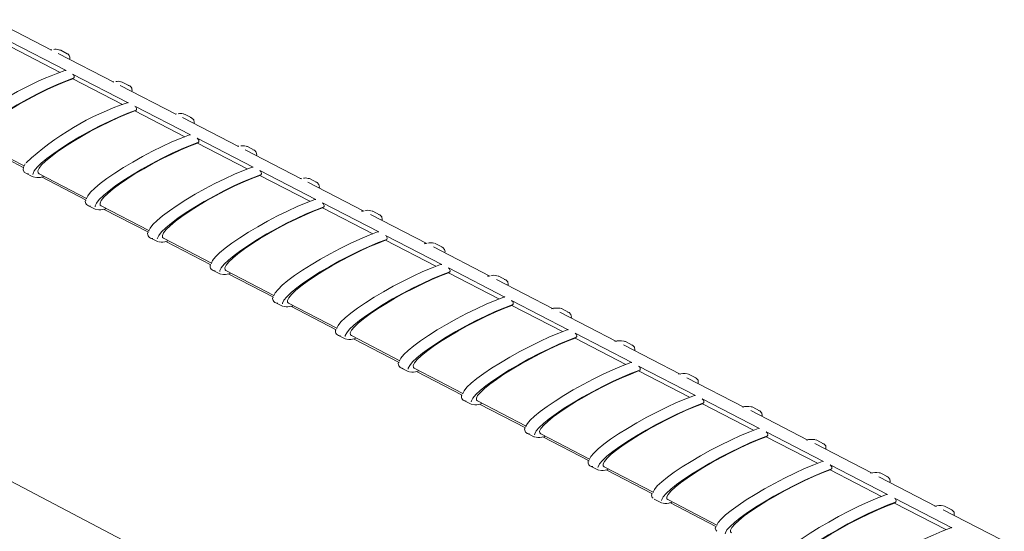
# Model space of a CAD drawing. Units: inches. Extents: x 138 to 1864, y 221 to 341.
# Drawn here: x 1442 to 1444, y 267 to 269 of the extents above; entities that cross this region are included whole.
import ezdxf
from ezdxf import colors
from ezdxf.entities.mleader import LeaderData, LeaderLine
from ezdxf.math import Vec2, Vec3

# ---------------------------------------------------------------- set-up
doc = ezdxf.new("R2010")
doc.units = ezdxf.units.IN
doc.header["$MEASUREMENT"] = 0
for name, color, linetype, lineweight in [('QD - Dimensions Callouts', 7, 'Continuous', 5), ('QD - Hatch', 7, 'Continuous', 0), ('QD - Object Lines', 7, 'Continuous', 18)]:
    doc.layers.add(name, color=color, linetype=linetype, lineweight=lineweight)
doc.styles.get("Standard").update_dxf_attribs({"font": 'arial.ttf'})

# ---------------------------------------------------------------- blocks, each defined once
blk = doc.blocks.new('transverse3D')
at = {"layer": 'QD - Hatch'}
for p, q in [((14.8858, 19.8505), (14.7301, 19.9309)), ((14.9266, 19.7925), (14.7706, 19.8731)), ((14.91, 19.7875), (14.7709, 19.8594)), ((14.8866, 19.8511), (14.8833, 19.8506)), ((14.93, 19.84), (14.9115, 19.8496)), ((15.0605, 19.7603), (14.9043, 19.8409)), ((15.1015, 19.7022), (14.9451, 19.7829)), ((14.9486, 19.7719), (14.9454, 19.7692)), ((15.0849, 19.6972), (14.9454, 19.7692)), ((15.0614, 19.761), (15.058, 19.7605)), ((15.2357, 19.6699), (15.0791, 19.7508)), ((15.1047, 19.7499), (15.0862, 19.7595)), ((15.2768, 19.6116), (15.1201, 19.6926)), ((15.1236, 19.6815), (15.1203, 19.6789)), ((15.2602, 19.6066), (15.1203, 19.6789)), ((15.2367, 19.6706), (15.2331, 19.6701)), ((15.4113, 19.5793), (15.2543, 19.6603)), ((15.2798, 19.6595), (15.2613, 19.6691)), ((15.4527, 19.5208), (15.2955, 19.602)), ((14.6767, 19.5928), (14.8084, 19.5245)), ((14.8065, 19.52), (14.6835, 19.5839)), ((15.299, 19.591), (15.2957, 19.5883)), ((15.436, 19.5158), (15.2957, 19.5883)), ((15.4124, 19.58), (15.4087, 19.5795)), ((15.4554, 19.5689), (15.4368, 19.5786)), ((15.5873, 19.4885), (15.4299, 19.5697)), ((14.8132, 19.5039), (14.8317, 19.4943)), ((14.8509, 19.5024), (14.9845, 19.4331)), ((14.9831, 19.4284), (14.8576, 19.4935)), ((14.8641, 19.4956), (14.8613, 19.4937)), ((15.629, 19.4298), (15.4713, 19.5112)), ((15.4749, 19.5001), (15.4716, 19.4975)), ((15.6123, 19.4248), (15.4716, 19.4975)), ((15.5886, 19.4891), (15.5847, 19.4886)), ((15.7638, 19.3974), (15.606, 19.4788)), ((15.6315, 19.4781), (15.6128, 19.4877)), ((14.9878, 19.4133), (15.0064, 19.4037)), ((15.0255, 19.4118), (15.1596, 19.3423)), ((15.0387, 19.405), (15.0358, 19.4031)), ((15.8057, 19.3385), (15.6477, 19.4201)), ((15.6512, 19.4091), (15.6479, 19.4064)), ((15.789, 19.3335), (15.6479, 19.4064)), ((15.1583, 19.3376), (15.0322, 19.403)), ((15.9408, 19.306), (15.7826, 19.3877)), ((15.808, 19.387), (15.7892, 19.3967)), ((15.1628, 19.3225), (15.1814, 19.3129)), ((15.9829, 19.247), (15.8245, 19.3288)), ((15.2007, 19.321), (15.3352, 19.2512)), ((15.3338, 19.2465), (15.2072, 19.3121)), ((15.2137, 19.3142), (15.2109, 19.3123)), ((15.828, 19.3177), (15.8247, 19.3151)), ((15.9662, 19.242), (15.8247, 19.3151)), ((16.1182, 19.2144), (15.9596, 19.2963)), ((15.9849, 19.2957), (15.9661, 19.3054)), ((15.3383, 19.2314), (15.357, 19.2218)), ((15.3762, 19.2299), (15.5112, 19.1599)), ((15.5097, 19.1552), (15.3827, 19.2211)), ((15.3892, 19.2231), (15.3864, 19.2213)), ((16.1605, 19.1553), (16.0017, 19.2373)), ((16.0053, 19.2262), (16.0019, 19.2235)), ((16.1438, 19.1502), (16.0019, 19.2235)), ((16.1623, 19.2041), (16.1435, 19.2139)), ((16.2961, 19.1226), (16.137, 19.2047)), ((15.5143, 19.1401), (15.533, 19.1304)), ((15.5523, 19.1385), (15.6877, 19.0683)), ((15.6862, 19.0636), (15.5586, 19.1298)), ((15.5652, 19.1318), (15.5623, 19.13)), ((16.3387, 19.0633), (16.1794, 19.1455)), ((16.183, 19.1344), (16.1796, 19.1318)), ((16.322, 19.0582), (16.1796, 19.1318)), ((16.4744, 19.0306), (16.315, 19.1129)), ((16.3402, 19.1124), (16.3213, 19.1221)), ((15.6907, 19.0486), (15.7094, 19.0389)), ((15.7288, 19.047), (15.8646, 18.9765)), ((16.5173, 18.9711), (16.3576, 19.0535)), ((15.8633, 18.9717), (15.735, 19.0383)), ((15.7416, 19.0403), (15.7387, 19.0385)), ((16.3611, 19.0424), (16.3578, 19.0397)), ((16.5005, 18.966), (16.3578, 19.0397)), ((16.6532, 18.9383), (16.4934, 19.0208)), ((16.5185, 19.0203), (16.4996, 19.0301)), ((15.8675, 18.9568), (15.8863, 18.9471)), ((15.9057, 18.9552), (16.042, 18.8845)), ((16.0407, 18.8797), (15.9119, 18.9465)), ((15.9184, 18.9486), (15.9155, 18.9467)), ((16.6963, 18.8786), (16.5362, 18.9613)), ((16.5398, 18.9501), (16.5364, 18.9475)), ((16.6796, 18.8735), (16.5364, 18.9475)), ((16.6974, 18.9281), (16.6784, 18.9379)), ((16.8325, 18.8458), (16.6722, 18.9285)), ((16.0448, 18.8648), (16.0637, 18.855)), ((16.0831, 18.8631), (16.2198, 18.7922)), ((16.2185, 18.7874), (16.0892, 18.8545)), ((16.0958, 18.8566), (16.0929, 18.8547)), ((16.8758, 18.7859), (16.7153, 18.8688)), ((16.7189, 18.8576), (16.7155, 18.855)), ((16.8591, 18.7808), (16.7155, 18.855)), ((17.0123, 18.753), (16.8516, 18.8359)), ((16.8766, 18.8355), (16.8576, 18.8454)), ((16.2226, 18.7725), (16.2415, 18.7627)), ((16.261, 18.7709), (16.3981, 18.6997)), ((17.0558, 18.693), (16.8949, 18.7761)), ((16.3969, 18.6949), (16.2669, 18.7623)), ((16.2736, 18.7643), (16.2706, 18.7625)), ((16.8985, 18.7649), (16.895, 18.7622)), ((17.039, 18.6879), (16.895, 18.7622)), ((17.1925, 18.66), (17.0314, 18.7431)), ((17.0564, 18.7428), (17.0373, 18.7526)), ((16.4009, 18.68), (16.4198, 18.6702)), ((16.4393, 18.6783), (16.5769, 18.6069)), ((16.5756, 18.6021), (16.4451, 18.6698)), ((16.4518, 18.6718), (16.4489, 18.67)), ((17.2363, 18.5998), (17.075, 18.6831)), ((17.0785, 18.6719), (17.0751, 18.6693)), ((17.2195, 18.5947), (17.0751, 18.6693)), ((17.2366, 18.6498), (17.2174, 18.6597)), ((17.3732, 18.5667), (17.2116, 18.6501)), ((16.5796, 18.5873), (16.5985, 18.5774)), ((16.6181, 18.5856), (16.7562, 18.5139)), ((16.7549, 18.5091), (16.6238, 18.5771)), ((16.6305, 18.5791), (16.6276, 18.5773)), ((17.4172, 18.5063), (17.2555, 18.5899)), ((17.259, 18.5787), (17.2556, 18.576)), ((17.4004, 18.5012), (17.2556, 18.576)), ((17.5544, 18.4732), (17.3924, 18.5568)), ((17.4173, 18.5566), (17.3981, 18.5665))]:
    blk.add_line(p, q, dxfattribs=at)
for points in [[(14.9073, 19.8511), (14.9094, 19.8505), (14.9115, 19.8496)], [(14.93, 19.84), (14.9279, 19.8409), (14.9268, 19.8413)], [(14.9486, 19.7719), (14.9251, 19.7631), (14.8995, 19.7524), (14.8725, 19.74), (14.8447, 19.7263), (14.8168, 19.7117), (14.7895, 19.6963), (14.7634, 19.6807), (14.7391, 19.6652), (14.7172, 19.6501), (14.6982, 19.6358), (14.6827, 19.6227), (14.6708, 19.611), (14.663, 19.6011), (14.6594, 19.5932), (14.6592, 19.5909)], [(14.9454, 19.7692), (14.9231, 19.7609), (14.8989, 19.7507), (14.8734, 19.739), (14.8472, 19.7261), (14.8209, 19.7122), (14.7951, 19.6977), (14.7705, 19.683), (14.7477, 19.6683), (14.7271, 19.6541), (14.7093, 19.6407), (14.6947, 19.6283), (14.6836, 19.6174), (14.6764, 19.6081), (14.6731, 19.6007), (14.6739, 19.5953), (14.6767, 19.5928)], [(14.9451, 19.7829), (14.9468, 19.7817), (14.9481, 19.78), (14.9491, 19.778), (14.9497, 19.776), (14.9497, 19.7742), (14.9493, 19.7727), (14.9486, 19.7719)], [(15.0819, 19.7609), (15.084, 19.7604), (15.0862, 19.7595)], [(15.1047, 19.7499), (15.1026, 19.7508), (15.1016, 19.7511)], [(15.1201, 19.6926), (15.1217, 19.6913), (15.1231, 19.6896), (15.1241, 19.6877), (15.1246, 19.6857), (15.1247, 19.6838), (15.1243, 19.6824), (15.1236, 19.6815)], [(15.1236, 19.6815), (15.1, 19.6727), (15.0744, 19.662), (15.0474, 19.6496), (15.0196, 19.6359), (14.9916, 19.6212), (14.9642, 19.6059), (14.9381, 19.5903), (14.9137, 19.5747), (14.8918, 19.5596), (14.8727, 19.5454), (14.8571, 19.5322), (14.8452, 19.5206), (14.8373, 19.5107), (14.8337, 19.5028), (14.8334, 19.5004)], [(15.1203, 19.6789), (15.098, 19.6705), (15.0738, 19.6603), (15.0483, 19.6486), (15.022, 19.6356), (14.9957, 19.6218), (14.9698, 19.6073), (14.9452, 19.5925), (14.9223, 19.5779), (14.9017, 19.5637), (14.8838, 19.5502), (14.8691, 19.5379), (14.858, 19.527), (14.8507, 19.5177), (14.8474, 19.5102), (14.8481, 19.5049), (14.8509, 19.5024)], [(15.257, 19.6706), (15.2591, 19.67), (15.2613, 19.6691)], [(15.2867, 19.6448), (15.2872, 19.6465), (15.2859, 19.6536), (15.2806, 19.6591), (15.2758, 19.6608)], [(15.2798, 19.6595), (15.2777, 19.6604), (15.2768, 19.6607)], [(14.9843, 19.4317), (14.9845, 19.4328), (14.9879, 19.4406), (14.9956, 19.4504), (15.0073, 19.4619), (15.0227, 19.4749), (15.0416, 19.4891), (15.0634, 19.5042), (15.0877, 19.5197), (15.1139, 19.5354), (15.1412, 19.5507), (15.1692, 19.5655), (15.1971, 19.5793), (15.2242, 19.5917), (15.25, 19.6026), (15.2737, 19.6116)], [(15.2955, 19.602), (15.2972, 19.6007), (15.2985, 19.5991), (15.2995, 19.5971), (15.3, 19.5951), (15.3001, 19.5932), (15.2997, 19.5918), (15.299, 19.591)], [(15.299, 19.591), (15.2754, 19.5821), (15.2498, 19.5713), (15.2227, 19.5589), (15.1949, 19.5452), (15.1669, 19.5305), (15.1394, 19.5152), (15.1132, 19.4996), (15.0888, 19.484), (15.0668, 19.4689), (15.0477, 19.4547), (15.032, 19.4416), (15.02, 19.4299), (15.0121, 19.42), (15.0084, 19.4121), (15.0081, 19.4097)], [(15.2957, 19.5883), (15.2734, 19.5799), (15.2492, 19.5697), (15.2236, 19.5579), (15.1973, 19.545), (15.1709, 19.5311), (15.145, 19.5166), (15.1203, 19.5018), (15.0974, 19.4872), (15.0767, 19.473), (15.0588, 19.4595), (15.044, 19.4472), (15.0329, 19.4363), (15.0255, 19.427), (15.0221, 19.4196), (15.0228, 19.4142), (15.0255, 19.4118)], [(15.4326, 19.58), (15.4347, 19.5794), (15.4368, 19.5786)], [(15.4622, 19.5542), (15.4627, 19.5559), (15.4615, 19.563), (15.4562, 19.5685), (15.4515, 19.5701)], [(15.4554, 19.5689), (15.4533, 19.5698), (15.4525, 19.5701)], [(14.8116, 19.5307), (14.8114, 19.5305), (14.8066, 19.5208), (14.806, 19.5134), (14.8093, 19.5069), (14.8156, 19.5029), (14.8212, 19.5019)], [(15.1594, 19.3409), (15.1596, 19.3419), (15.163, 19.3497), (15.1708, 19.3595), (15.1825, 19.371), (15.1981, 19.384), (15.217, 19.3983), (15.2389, 19.4133), (15.2633, 19.4288), (15.2895, 19.4445), (15.3169, 19.4599), (15.3449, 19.4746), (15.3728, 19.4884), (15.4, 19.5009), (15.4258, 19.5118), (15.4495, 19.5208)], [(14.837, 19.4927), (14.834, 19.4934), (14.8317, 19.4943)], [(15.4749, 19.5001), (15.4513, 19.4912), (15.4256, 19.4805), (15.3985, 19.4681), (15.3706, 19.4543), (15.3426, 19.4396), (15.3151, 19.4243), (15.2888, 19.4086), (15.2643, 19.3931), (15.2422, 19.378), (15.2231, 19.3637), (15.2073, 19.3506), (15.1953, 19.339), (15.1873, 19.3291), (15.1835, 19.3212), (15.1832, 19.3188)], [(15.4716, 19.4975), (15.4492, 19.489), (15.425, 19.4788), (15.3994, 19.4671), (15.373, 19.4541), (15.3466, 19.4402), (15.3207, 19.4257), (15.2959, 19.4109), (15.2729, 19.3963), (15.2521, 19.382), (15.2342, 19.3686), (15.2194, 19.3563), (15.2082, 19.3454), (15.2007, 19.3361), (15.1973, 19.3287), (15.1979, 19.3234), (15.2007, 19.321)], [(15.4713, 19.5112), (15.473, 19.5099), (15.4744, 19.5082), (15.4754, 19.5063), (15.4759, 19.5042), (15.476, 19.5024), (15.4756, 19.5009), (15.4749, 19.5001)], [(15.6086, 19.4891), (15.6107, 19.4886), (15.6128, 19.4877)], [(15.6382, 19.4634), (15.6387, 19.465), (15.6375, 19.4721), (15.6323, 19.4777), (15.6276, 19.4793)], [(15.6315, 19.4781), (15.6294, 19.479), (15.6286, 19.4792)], [(15.3349, 19.2498), (15.3351, 19.2509), (15.3387, 19.2586), (15.3464, 19.2684), (15.3583, 19.2799), (15.3739, 19.2929), (15.3929, 19.3071), (15.4148, 19.3222), (15.4392, 19.3377), (15.4655, 19.3534), (15.493, 19.3688), (15.521, 19.3835), (15.549, 19.3973), (15.5762, 19.4098), (15.602, 19.4207), (15.6258, 19.4298)], [(15.6512, 19.4091), (15.6276, 19.4001), (15.6019, 19.3893), (15.5748, 19.3769), (15.5468, 19.3632), (15.5188, 19.3485), (15.4912, 19.3331), (15.4648, 19.3175), (15.4403, 19.3019), (15.4182, 19.2868), (15.3989, 19.2726), (15.3831, 19.2595), (15.371, 19.2478), (15.363, 19.238), (15.3591, 19.2301), (15.3588, 19.2276)], [(15.6479, 19.4064), (15.6255, 19.3979), (15.6013, 19.3877), (15.5756, 19.3759), (15.5492, 19.363), (15.5228, 19.349), (15.4968, 19.3345), (15.472, 19.3198), (15.4489, 19.3051), (15.4281, 19.2909), (15.41, 19.2775), (15.3952, 19.2651), (15.3839, 19.2542), (15.3764, 19.245), (15.373, 19.2376), (15.3735, 19.2322), (15.3762, 19.2299)], [(15.6477, 19.4201), (15.6494, 19.4188), (15.6507, 19.4172), (15.6517, 19.4152), (15.6523, 19.4132), (15.6523, 19.4113), (15.6519, 19.4099), (15.6512, 19.4091)], [(15.0116, 19.4021), (15.0086, 19.4028), (15.0064, 19.4037)], [(15.7612, 19.3975), (15.7579, 19.3971), (15.7574, 19.397)], [(15.7851, 19.3981), (15.7871, 19.3975), (15.7892, 19.3967)], [(15.8146, 19.3723), (15.8151, 19.3739), (15.814, 19.381), (15.8088, 19.3866), (15.8042, 19.3882)], [(15.808, 19.387), (15.8059, 19.3879), (15.8052, 19.3881)], [(15.5109, 19.1585), (15.5111, 19.1595), (15.5147, 19.1673), (15.5225, 19.177), (15.5344, 19.1886), (15.5501, 19.2016), (15.5692, 19.2158), (15.5912, 19.2308), (15.6157, 19.2463), (15.642, 19.262), (15.6695, 19.2774), (15.6977, 19.2922), (15.7257, 19.306), (15.7529, 19.3185), (15.7787, 19.3294), (15.8025, 19.3385)], [(15.8245, 19.3288), (15.8262, 19.3276), (15.8275, 19.3259), (15.8285, 19.3239), (15.8291, 19.3219), (15.8291, 19.32), (15.8287, 19.3186), (15.828, 19.3177)], [(15.1867, 19.3112), (15.1837, 19.3119), (15.1814, 19.3129)], [(15.828, 19.3177), (15.8044, 19.3088), (15.7787, 19.298), (15.7515, 19.2856), (15.7235, 19.2718), (15.6954, 19.2571), (15.6678, 19.2417), (15.6413, 19.2261), (15.6167, 19.2105), (15.5945, 19.1954), (15.5752, 19.1812), (15.5593, 19.1681), (15.5472, 19.1565), (15.5391, 19.1466), (15.5352, 19.1387), (15.5349, 19.1362)], [(15.8247, 19.3151), (15.8023, 19.3066), (15.778, 19.2964), (15.7523, 19.2846), (15.7259, 19.2716), (15.6994, 19.2577), (15.6734, 19.2431), (15.6485, 19.2284), (15.6253, 19.2137), (15.6044, 19.1995), (15.5863, 19.1861), (15.5714, 19.1738), (15.5601, 19.1628), (15.5526, 19.1536), (15.5491, 19.1462), (15.5496, 19.1409), (15.5523, 19.1385)], [(15.9382, 19.3062), (15.935, 19.3058), (15.9345, 19.3056)], [(15.9621, 19.3068), (15.9641, 19.3062), (15.9661, 19.3054)], [(15.9915, 19.281), (15.992, 19.2826), (15.991, 19.2896), (15.9858, 19.2952), (15.9812, 19.2968)], [(15.9849, 19.2957), (15.9828, 19.2965), (15.9822, 19.2967)], [(15.6874, 19.0669), (15.6876, 19.068), (15.6912, 19.0757), (15.6991, 19.0855), (15.7111, 19.097), (15.7268, 19.11), (15.746, 19.1242), (15.7681, 19.1392), (15.7926, 19.1547), (15.819, 19.1704), (15.8466, 19.1858), (15.8747, 19.2006), (15.9028, 19.2145), (15.9301, 19.227), (15.9559, 19.2379), (15.9797, 19.247)], [(15.3622, 19.2202), (15.3592, 19.2208), (15.357, 19.2218)], [(16.0053, 19.2262), (15.9816, 19.2173), (15.9559, 19.2064), (15.9287, 19.194), (15.9006, 19.1802), (15.8725, 19.1655), (15.8448, 19.1501), (15.8183, 19.1344), (15.7936, 19.1189), (15.7714, 19.1038), (15.752, 19.0895), (15.736, 19.0764), (15.7238, 19.0648), (15.7157, 19.055), (15.7117, 19.0471), (15.7114, 19.0445)], [(16.0019, 19.2235), (15.9795, 19.215), (15.9552, 19.2048), (15.9295, 19.193), (15.903, 19.18), (15.8765, 19.166), (15.8504, 19.1515), (15.8254, 19.1367), (15.8022, 19.1221), (15.7813, 19.1079), (15.7631, 19.0944), (15.7482, 19.0821), (15.7368, 19.0712), (15.7292, 19.062), (15.7256, 19.0546), (15.7261, 19.0493), (15.7288, 19.047)], [(16.0017, 19.2373), (16.0034, 19.236), (16.0048, 19.2343), (16.0058, 19.2324), (16.0063, 19.2303), (16.0064, 19.2285), (16.0059, 19.227), (16.0053, 19.2262)], [(16.1156, 19.2146), (16.1126, 19.2142), (16.1119, 19.2141)], [(16.1395, 19.2152), (16.1414, 19.2147), (16.1435, 19.2139)], [(16.1689, 19.1895), (16.1694, 19.191), (16.1684, 19.198), (16.1632, 19.2037), (16.1587, 19.2052)], [(16.1623, 19.2041), (16.1603, 19.205), (16.1597, 19.2052)], [(15.5382, 19.1288), (15.5352, 19.1295), (15.533, 19.1304)], [(15.8643, 18.9751), (15.8645, 18.9762), (15.8682, 18.9839), (15.8762, 18.9936), (15.8882, 19.0051), (15.904, 19.0181), (15.9232, 19.0323), (15.9453, 19.0474), (15.9699, 19.0629), (15.9964, 19.0786), (16.024, 19.094), (16.0523, 19.1088), (16.0804, 19.1227), (16.1077, 19.1352), (16.1335, 19.1462), (16.1574, 19.1553)], [(16.183, 19.1344), (16.1593, 19.1255), (16.1335, 19.1146), (16.1063, 19.1021), (16.0782, 19.0884), (16.05, 19.0736), (16.0223, 19.0582), (15.9957, 19.0425), (15.971, 19.027), (15.9486, 19.0119), (15.9292, 18.9976), (15.9132, 18.9846), (15.9009, 18.973), (15.8927, 18.9631), (15.8887, 18.9553), (15.8883, 18.9526)], [(16.1796, 19.1318), (16.1572, 19.1232), (16.1328, 19.113), (16.1071, 19.1012), (16.0806, 19.0881), (16.054, 19.0742), (16.0279, 19.0596), (16.0029, 19.0449), (15.9796, 19.0302), (15.9586, 19.016), (15.9404, 19.0026), (15.9253, 18.9903), (15.9139, 18.9794), (15.9062, 18.9701), (15.9026, 18.9628), (15.9031, 18.9575), (15.9057, 18.9552)], [(16.1794, 19.1455), (16.1811, 19.1442), (16.1825, 19.1426), (16.1835, 19.1406), (16.184, 19.1386), (16.1841, 19.1367), (16.1836, 19.1352), (16.183, 19.1344)], [(16.3173, 19.1235), (16.3193, 19.1229), (16.3213, 19.1221)], [(16.3467, 19.0977), (16.3472, 19.0992), (16.3462, 19.1062), (16.3411, 19.1118), (16.3367, 19.1134)], [(16.3402, 19.1124), (16.3382, 19.1132), (16.3376, 19.1134)], [(16.0417, 18.8831), (16.0419, 18.8842), (16.0456, 18.8919), (16.0536, 18.9016), (16.0657, 18.9131), (16.0816, 18.9261), (16.1009, 18.9402), (16.1231, 18.9553), (16.1478, 18.9708), (16.1743, 18.9865), (16.202, 19.0019), (16.2303, 19.0168), (16.2584, 19.0306), (16.2857, 19.0432), (16.3116, 19.0542), (16.3355, 19.0633)], [(16.3576, 19.0535), (16.3593, 19.0522), (16.3607, 19.0506), (16.3617, 19.0486), (16.3622, 19.0465), (16.3623, 19.0447), (16.3618, 19.0432), (16.3611, 19.0424)], [(15.7146, 19.0373), (15.7116, 19.038), (15.7094, 19.0389)], [(16.3611, 19.0424), (16.3375, 19.0334), (16.3117, 19.0225), (16.2844, 19.0101), (16.2563, 18.9963), (16.228, 18.9815), (16.2002, 18.9661), (16.1736, 18.9504), (16.1488, 18.9349), (16.1264, 18.9198), (16.1069, 18.9055), (16.0908, 18.8925), (16.0785, 18.8809), (16.0702, 18.871), (16.0662, 18.8632), (16.0658, 18.8605)], [(16.3578, 19.0397), (16.3354, 19.0312), (16.311, 19.0209), (16.2852, 19.0091), (16.2587, 18.9961), (16.232, 18.9821), (16.2058, 18.9675), (16.1808, 18.9528), (16.1574, 18.9381), (16.1364, 18.9239), (16.1181, 18.9105), (16.103, 18.8982), (16.0915, 18.8873), (16.0838, 18.8781), (16.0801, 18.8707), (16.0805, 18.8655), (16.0831, 18.8631)], [(16.4957, 19.0314), (16.4976, 19.0309), (16.4996, 19.0301)], [(16.525, 19.0057), (16.5255, 19.0071), (16.5246, 19.0141), (16.5195, 19.0198), (16.5151, 19.0214)], [(16.5185, 19.0203), (16.5165, 19.0212), (16.5161, 19.0213)], [(16.2195, 18.7908), (16.2197, 18.7919), (16.2235, 18.7996), (16.2316, 18.8093), (16.2437, 18.8208), (16.2597, 18.8337), (16.279, 18.8479), (16.3013, 18.863), (16.3261, 18.8785), (16.3526, 18.8942), (16.3804, 18.9096), (16.4087, 18.9245), (16.4369, 18.9384), (16.4643, 18.9509), (16.4902, 18.9619), (16.514, 18.9711)], [(15.8913, 18.9455), (15.8885, 18.9462), (15.8863, 18.9471)], [(16.5398, 18.9501), (16.5161, 18.9411), (16.4903, 18.9303), (16.463, 18.9178), (16.4348, 18.904), (16.4065, 18.8892), (16.3786, 18.8737), (16.352, 18.8581), (16.3271, 18.8425), (16.3046, 18.8274), (16.2851, 18.8132), (16.2689, 18.8001), (16.2565, 18.7885), (16.2482, 18.7787), (16.2441, 18.7709), (16.2437, 18.7682)], [(16.5364, 18.9475), (16.514, 18.9389), (16.4896, 18.9286), (16.4638, 18.9168), (16.4372, 18.9037), (16.4105, 18.8898), (16.3842, 18.8752), (16.3591, 18.8604), (16.3357, 18.8457), (16.3146, 18.8315), (16.2962, 18.8181), (16.2811, 18.8058), (16.2695, 18.7949), (16.2617, 18.7857), (16.258, 18.7784), (16.2584, 18.7732), (16.261, 18.7709)], [(16.5362, 18.9613), (16.538, 18.96), (16.5393, 18.9583), (16.5403, 18.9563), (16.5409, 18.9543), (16.5409, 18.9524), (16.5405, 18.951), (16.5398, 18.9501)], [(16.6745, 18.9392), (16.6763, 18.9387), (16.6784, 18.9379)], [(16.7037, 18.9135), (16.7042, 18.9148), (16.7034, 18.9218), (16.6983, 18.9275), (16.694, 18.9291)], [(16.6974, 18.9281), (16.6953, 18.9289), (16.6949, 18.929)], [(16.0686, 18.8535), (16.0659, 18.8541), (16.0637, 18.855)], [(16.3978, 18.6983), (16.398, 18.6994), (16.4019, 18.7071), (16.41, 18.7167), (16.4222, 18.7282), (16.4382, 18.7412), (16.4576, 18.7554), (16.48, 18.7704), (16.5048, 18.786), (16.5314, 18.8016), (16.5593, 18.8171), (16.5876, 18.832), (16.6159, 18.8458), (16.6433, 18.8584), (16.6692, 18.8694), (16.6931, 18.8786)], [(16.7189, 18.8576), (16.6952, 18.8486), (16.6693, 18.8377), (16.642, 18.8252), (16.6138, 18.8114), (16.5854, 18.7966), (16.5575, 18.7812), (16.5308, 18.7655), (16.5059, 18.7499), (16.4833, 18.7348), (16.4637, 18.7206), (16.4474, 18.7075), (16.435, 18.6959), (16.4266, 18.6861), (16.4225, 18.6783), (16.422, 18.6756)], [(16.7155, 18.855), (16.693, 18.8464), (16.6686, 18.8361), (16.6428, 18.8242), (16.6162, 18.8112), (16.5894, 18.7972), (16.5631, 18.7826), (16.5379, 18.7678), (16.5145, 18.7531), (16.4933, 18.7389), (16.4749, 18.7255), (16.4596, 18.7132), (16.448, 18.7024), (16.4402, 18.6932), (16.4364, 18.6859), (16.4368, 18.6806), (16.4393, 18.6783)], [(16.7153, 18.8688), (16.7171, 18.8675), (16.7184, 18.8658), (16.7194, 18.8638), (16.72, 18.8618), (16.72, 18.8599), (16.7196, 18.8585), (16.7189, 18.8576)], [(16.8537, 18.8467), (16.8556, 18.8462), (16.8576, 18.8454)], [(16.883, 18.821), (16.8834, 18.8223), (16.8826, 18.8292), (16.8776, 18.835), (16.8733, 18.8365)], [(16.8766, 18.8355), (16.8746, 18.8364), (16.8743, 18.8365)], [(16.5766, 18.6056), (16.5768, 18.6066), (16.5807, 18.6143), (16.5889, 18.624), (16.6012, 18.6354), (16.6173, 18.6484), (16.6367, 18.6626), (16.6592, 18.6776), (16.684, 18.6932), (16.7107, 18.7089), (16.7386, 18.7243), (16.767, 18.7392), (16.7953, 18.7531), (16.8228, 18.7657), (16.8487, 18.7767), (16.8726, 18.7859)], [(16.8949, 18.7761), (16.8966, 18.7748), (16.898, 18.7731), (16.899, 18.7711), (16.8995, 18.769), (16.8996, 18.7672), (16.8991, 18.7657), (16.8985, 18.7649)], [(16.2464, 18.7612), (16.2437, 18.7618), (16.2415, 18.7627)], [(16.8985, 18.7649), (16.8747, 18.7558), (16.8489, 18.7449), (16.8215, 18.7324), (16.7932, 18.7186), (16.7648, 18.7038), (16.7369, 18.6883), (16.7101, 18.6726), (16.6851, 18.657), (16.6625, 18.642), (16.6428, 18.6277), (16.6265, 18.6147), (16.6139, 18.6031), (16.6055, 18.5933), (16.6013, 18.5855), (16.6008, 18.5827)], [(16.895, 18.7622), (16.8726, 18.7536), (16.8481, 18.7433), (16.8223, 18.7314), (16.7956, 18.7184), (16.7688, 18.7044), (16.7424, 18.6898), (16.7172, 18.675), (16.6937, 18.6603), (16.6724, 18.6461), (16.654, 18.6327), (16.6387, 18.6204), (16.627, 18.6095), (16.6191, 18.6004), (16.6153, 18.5931), (16.6156, 18.5879), (16.6181, 18.5856)], [(17.0335, 18.7539), (17.0353, 18.7535), (17.0373, 18.7526)], [(17.0626, 18.7283), (17.0631, 18.7295), (17.0624, 18.7365), (17.0574, 18.7422), (17.0532, 18.7437)], [(17.0564, 18.7428), (17.0544, 18.7436), (17.0541, 18.7437)], [(16.7558, 18.5126), (16.7561, 18.5136), (16.76, 18.5213), (16.7683, 18.5309), (16.7806, 18.5424), (16.7967, 18.5553), (16.8163, 18.5695), (16.8388, 18.5846), (16.8637, 18.6001), (16.8905, 18.6158), (16.9184, 18.6313), (16.9469, 18.6462), (16.9752, 18.6601), (17.0027, 18.6727), (17.0287, 18.6838), (17.0526, 18.693)], [(16.4246, 18.6687), (16.422, 18.6693), (16.4198, 18.6702)], [(17.0785, 18.6719), (17.0548, 18.6628), (17.0289, 18.6519), (17.0015, 18.6394), (16.9732, 18.6255), (16.9447, 18.6107), (16.9167, 18.5952), (16.8898, 18.5795), (16.8648, 18.564), (16.8421, 18.5489), (16.8223, 18.5346), (16.806, 18.5216), (16.7934, 18.5101), (16.7848, 18.5003), (16.7806, 18.4925), (16.7801, 18.4896)], [(17.0751, 18.6693), (17.0526, 18.6606), (17.0281, 18.6503), (17.0022, 18.6384), (16.9755, 18.6253), (16.9487, 18.6113), (16.9223, 18.5967), (16.897, 18.5819), (16.8734, 18.5672), (16.8521, 18.553), (16.8335, 18.5396), (16.8182, 18.5273), (16.8064, 18.5165), (16.7985, 18.5073), (16.7946, 18.5), (16.7949, 18.4948), (16.7974, 18.4926)], [(17.075, 18.6831), (17.0767, 18.6818), (17.078, 18.6801), (17.0791, 18.6781), (17.0796, 18.6761), (17.0796, 18.6742), (17.0792, 18.6727), (17.0785, 18.6719)], [(17.2137, 18.6609), (17.2154, 18.6605), (17.2174, 18.6597)], [(17.2428, 18.6353), (17.2432, 18.6365), (17.2426, 18.6434), (17.2376, 18.6492), (17.2334, 18.6507)], [(17.2366, 18.6498), (17.2346, 18.6506), (17.2343, 18.6507)], [(16.5734, 18.6016), (16.5727, 18.5981), (16.5748, 18.5913), (16.5772, 18.5894)], [(16.6033, 18.576), (16.6007, 18.5766), (16.5985, 18.5774)], [(16.9355, 18.4193), (16.9358, 18.4204), (16.9398, 18.428), (16.9481, 18.4377), (16.9605, 18.4491), (16.9767, 18.4621), (16.9963, 18.4762), (17.0189, 18.4913), (17.0439, 18.5068), (17.0707, 18.5225), (17.0987, 18.538), (17.1272, 18.5529), (17.1556, 18.5668), (17.1831, 18.5795), (17.2091, 18.5906), (17.233, 18.5998)], [(17.259, 18.5787), (17.2353, 18.5696), (17.2094, 18.5586), (17.1819, 18.5461), (17.1536, 18.5322), (17.125, 18.5174), (17.097, 18.5019), (17.0701, 18.4862), (17.0449, 18.4706), (17.0222, 18.4555), (17.0023, 18.4413), (16.9859, 18.4283), (16.9733, 18.4167), (16.9647, 18.407), (16.9604, 18.3992), (16.9599, 18.3963)], [(17.2556, 18.576), (17.2331, 18.5674), (17.2086, 18.557), (17.1827, 18.5451), (17.1559, 18.532), (17.129, 18.518), (17.1026, 18.5034), (17.0772, 18.4886), (17.0536, 18.4739), (17.0322, 18.4597), (17.0136, 18.4463), (16.9982, 18.434), (16.9863, 18.4232), (16.9784, 18.414), (16.9744, 18.4068), (16.9746, 18.4016), (16.9771, 18.3993)], [(17.2555, 18.5899), (17.2572, 18.5886), (17.2586, 18.5869), (17.2596, 18.5849), (17.2601, 18.5828), (17.2602, 18.581), (17.2597, 18.5795), (17.259, 18.5787)], [(17.3943, 18.5677), (17.3961, 18.5673), (17.3981, 18.5665)], [(17.4234, 18.5421), (17.4239, 18.5432), (17.4232, 18.5501), (17.4183, 18.556), (17.4142, 18.5575)], [(17.4173, 18.5566), (17.4153, 18.5574), (17.4151, 18.5574)], [(16.7526, 18.5085), (16.7519, 18.5052), (16.7539, 18.4985), (16.7564, 18.4964)], [(17.1157, 18.3259), (17.116, 18.3269), (17.12, 18.3345), (17.1284, 18.3441), (17.1409, 18.3556), (17.1571, 18.3685), (17.1768, 18.3827), (17.1995, 18.3977), (17.2245, 18.4133), (17.2514, 18.429), (17.2795, 18.4445), (17.308, 18.4594), (17.3364, 18.4733), (17.364, 18.486), (17.39, 18.4971), (17.414, 18.5063)]]:
    blk.add_lwpolyline(points, dxfattribs=at)
for centre, radius, start, end in [((14.898, 19.8232), 0.0293, 74.1781, 102.1029), ((14.9246, 19.8285), 0.0129, 340.4505, 84.7776), ((14.925, 19.79), 0.00292, 58.3983, 123.0275), ((15.1705, 19.0569), 0.7759, 108.5656, 133.1397), ((15.0727, 19.7334), 0.029, 74.1934, 102.1497), ((15.0995, 19.7386), 0.0126, 343.8736, 85.2389), ((15.3485, 18.9596), 0.7835, 108.6184, 132.9969), ((15.0999, 19.6997), 0.00294, 58.4117, 122.9045), ((15.248, 19.6433), 0.0286, 74.2091, 102.1966), ((15.2753, 19.6091), 0.00295, 58.4252, 122.7816), ((15.4236, 19.553), 0.0283, 74.2252, 102.2436), ((15.4511, 19.5183), 0.00297, 58.4386, 122.6588), ((14.8474, 19.5407), 0.049, 259.649, 285.0906), ((15.5997, 19.4625), 0.028, 74.2417, 102.2907), ((14.9946, 19.4251), 0.0138, 168.1068, 274.7927), ((15.6274, 19.4273), 0.00298, 58.4521, 122.5361), ((15.022, 19.4498), 0.0487, 259.6933, 285.2862), ((15.7754, 19.365), 0.0345, 75.8955, 105.079), ((15.1695, 19.3341), 0.0137, 167.6771, 274.6906), ((15.8041, 19.336), 0.003, 58.4656, 122.4134), ((15.1969, 19.3587), 0.0485, 259.736, 285.4798), ((15.9524, 19.2738), 0.0344, 75.9666, 105.2077), ((15.3449, 19.2429), 0.0135, 167.2415, 274.5659), ((15.9813, 19.2445), 0.00301, 58.4791, 122.2909), ((15.3723, 19.2674), 0.0482, 259.7771, 285.6717), ((16.1299, 19.1823), 0.0343, 76.0384, 105.3364), ((15.5211, 19.1518), 0.0137, 168.0921, 275.3108), ((15.5482, 19.1782), 0.0503, 260.4273, 284.9489), ((16.159, 19.1527), 0.00303, 58.4926, 122.1685), ((16.3063, 19.0711), 0.0536, 79.5953, 106.1245), ((15.6974, 19.0601), 0.0136, 167.5842, 275.264), ((16.3371, 19.0607), 0.00304, 58.5061, 122.0462), ((15.7246, 19.0862), 0.0498, 260.4551, 285.2099), ((16.4848, 18.9793), 0.0533, 79.6649, 106.2268), ((15.8738, 18.968), 0.0131, 165.6709, 273.7151), ((16.5157, 18.9685), 0.00306, 58.5196, 121.924), ((15.9013, 18.9917), 0.0472, 259.771, 286.3618), ((16.6637, 18.8873), 0.0531, 79.7355, 106.3295), ((16.051, 18.8758), 0.0129, 165.1291, 273.3283), ((16.6947, 18.876), 0.00307, 58.5331, 121.8019), ((16.0785, 18.8993), 0.0468, 259.7657, 286.5778), ((16.843, 18.795), 0.0529, 79.807, 106.4325), ((16.2286, 18.7835), 0.0128, 164.5805, 272.8895), ((16.8742, 18.7833), 0.00309, 58.5466, 121.6799), ((16.2562, 18.8068), 0.0466, 259.7591, 286.7872), ((17.0229, 18.7025), 0.0526, 79.8795, 106.5358), ((16.4067, 18.6909), 0.0126, 164.0263, 272.4002), ((17.0542, 18.6903), 0.0031, 58.5602, 121.5581), ((16.4344, 18.714), 0.0463, 259.7517, 286.9898), ((17.2032, 18.6097), 0.0524, 79.9529, 106.6395), ((16.6131, 18.621), 0.046, 259.7441, 287.1859), ((17.2347, 18.5971), 0.00312, 58.5737, 121.4363), ((17.3839, 18.5167), 0.0522, 80.0273, 106.7435), ((17.4156, 18.5037), 0.00314, 58.5872, 121.3146)]:
    blk.add_arc(centre, radius, start, end, dxfattribs=at)
at = {"layer": 'QD - Object Lines'}
blk.add_line((7.7201, 22.343), (15.2672, 18.3767), dxfattribs=at)

msp = doc.modelspace()

# ---------------------------------------------------------------- block references
at = {"xscale": 0.9677770106765573, "yscale": 0.9677770106765573, "zscale": 0.9677770106765573}
msp.add_blockref('transverse3D', (1427.23387, 249.27988), dxfattribs=at)

# ---------------------------------------------------------------- leaders
at = {"layer": 'QD - Dimensions Callouts'}
ml = msp.add_multileader_mtext('Standard', dxfattribs=at)
ml.set_content('FASTEN CEILING FINISH \\PTO QUAD-DECK INTEGRATED METAL FURRING \\PSPACED @ 12" [305mm] O/C', color=7)
ml.set_leader_properties(color=256)
ml.build(insert=Vec2(0, 0))
ml.multileader.update_dxf_attribs({"leader_type": 2, "text_right_attachment_type": 3, "dogleg_length": 0.36, "arrow_head_size": 0.72, "scale": 4})
ctx = ml.context
ctx.base_point, ctx.scale, ctx.char_height, ctx.arrow_head_size, ctx.landing_gap_size, ctx.plane_origin = Vec3(1366.5698, 258.63106), 4, 0.72, 0.72, 0.36, Vec3(1396.52565, 269.06472)
ctx.right_attachment = 3
notes = []
notes.append((ctx, [(1, (1, 1, 0), (1365.1298, 258.63106), (1, 0), 1.44, [(0, [(1366.30989, 267.27689)], 0, [])])]))
ctx.mtext.insert, ctx.mtext.width, ctx.mtext.flow_direction = Vec3(1366.9298, 259.0969), 44.2083746, 5
for ctx, leaders in notes:
    for number, flags, end, landing, length, lines in leaders:
        leader = LeaderData()
        leader.index, (leader.has_last_leader_line, leader.has_dogleg_vector, leader.attachment_direction) = number, flags
        leader.last_leader_point, leader.dogleg_vector, leader.dogleg_length = Vec3(end), Vec3(landing), length
        for number, points, colour, breaks in lines:
            line = LeaderLine()
            line.index, line.vertices, line.color, line.breaks = number, Vec3.list(points), colors.encode_raw_color(colour), breaks
            leader.lines.append(line)
        ctx.leaders.append(leader)

doc.saveas('drawing.dxf')
